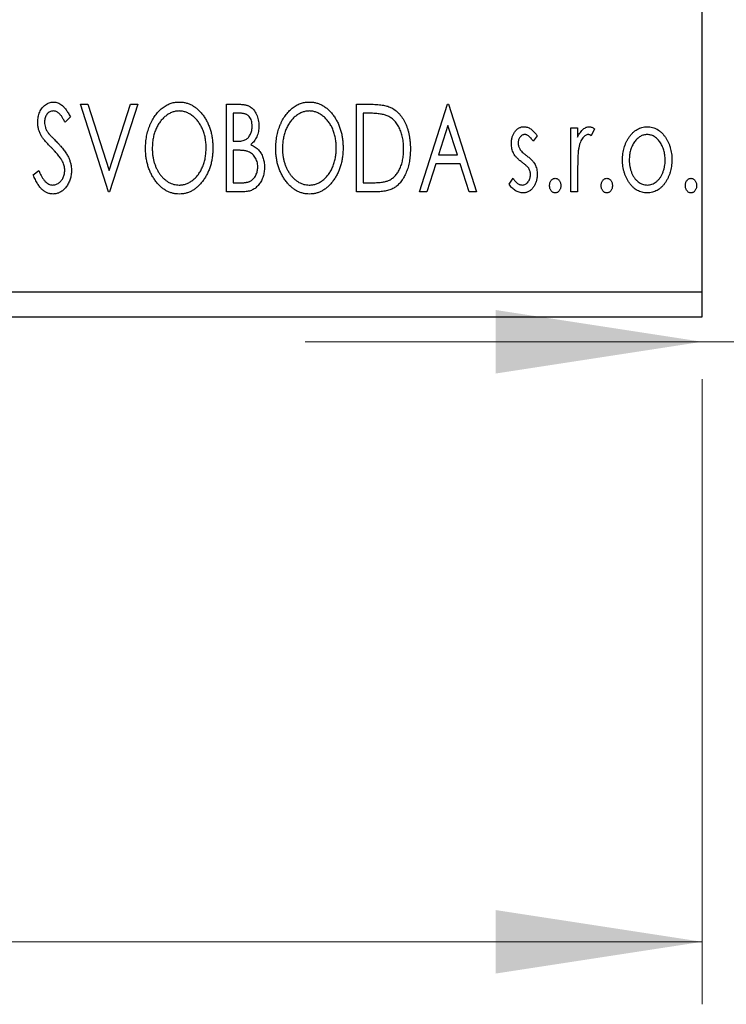
# Model space of a CAD drawing. Units: millimetres. Extents: x 15 to 421, y 5 to 292.
# Drawn here: x 321 to 332, y 135 to 151 of the extents above; entities that cross this region are included whole.
import ezdxf

# ---------------------------------------------------------------- set-up
doc = ezdxf.new("R2010")
doc.units = ezdxf.units.MM
doc.styles.add('SLDTEXTSTYLE0', font='TXT', dxfattribs={"width": 0.75})
doc.dimstyles.new('SLDDIMSTYLE0', dxfattribs={"dimtxt": 3.5, "dimasz": 3.302, "dimexe": 0, "dimexo": 0.0625, "dimgap": 0.875, "dimtad": 1, "dimdec": 0, "dimlfac": 2.5, "dimrnd": 1e-09, "dimzin": 12, "dimdsep": 46, "dimtxsty": 'SLDTEXTSTYLE0', "dimsah": 1, "dimcen": 0.09, "dimadec": 0, "dimazin": 3, "dimtfac": 1, "dimtdec": 0, "dimtofl": 0, "dimtmove": 0, "dimatfit": 3, "dimfxl": 1, "dimfrac": 2, "dimtolj": 1, "dimtzin": 12, "dimarcsym": 0})
doc.dimstyles.new('SLDDIMSTYLE2', dxfattribs={"dimtxt": 3.5, "dimasz": 3.302, "dimexe": 0, "dimexo": 0.0625, "dimgap": 0.875, "dimtad": 1, "dimdec": 0, "dimlfac": 2.5, "dimrnd": 1e-09, "dimzin": 12, "dimdsep": 46, "dimtxsty": 'SLDTEXTSTYLE0', "dimsah": 1, "dimcen": 0.09, "dimadec": 0, "dimazin": 3, "dimtfac": 1, "dimtdec": 0, "dimtmove": 0, "dimatfit": 0, "dimfxl": 1, "dimfrac": 2, "dimtolj": 1, "dimtzin": 12, "dimarcsym": 0})

# ---------------------------------------------------------------- blocks, each defined once
blk = doc.blocks.new('_D_7')
at = {"color": 7, "linetype": 'Continuous', "lineweight": 0}
for p, q in [((337.54, 160.46), (337.54, 144.66)), ((331.94, 145.66), (325.59, 145.66)), ((337.54, 145.66), (331.94, 145.66)), ((337.54, 145.66), (352.295, 145.66)), ((331.94, 145.06), (331.94, 144.66))]:
    blk.add_line(p, q, dxfattribs=at)
at = {"color": 7, "linetype": 'Continuous', "lineweight": 18}
for points in [[(331.94, 145.66), (328.638, 146.168), (328.638, 145.152)], [(337.54, 145.66), (340.842, 145.152), (340.842, 146.168)]]:
    blk.add_solid(points, dxfattribs=at)
at = {"color": 7, "linetype": 'Continuous', "lineweight": 18, "insert": (347.123, 150.172), "char_height": 3.5, "attachment_point": 1, "style": 'SLDTEXTSTYLE0'}
blk.add_mtext('14', dxfattribs=at)
blk = doc.blocks.new('_D_8')
at = {"color": 7, "linetype": 'Continuous', "lineweight": 0}
for p, q in [((255.94, 145.06), (255.94, 135.06)), ((331.94, 145.06), (331.94, 135.06)), ((255.94, 136.06), (331.94, 136.06))]:
    blk.add_line(p, q, dxfattribs=at)
at = {"color": 7, "linetype": 'Continuous', "lineweight": 18}
for points in [[(255.94, 136.06), (259.242, 135.552), (259.242, 136.568)], [(331.94, 136.06), (328.638, 136.568), (328.638, 135.552)]]:
    blk.add_solid(points, dxfattribs=at)
at = {"color": 7, "linetype": 'Continuous', "lineweight": 18, "insert": (290.061, 140.572), "char_height": 3.5, "attachment_point": 1, "style": 'SLDTEXTSTYLE0'}
blk.add_mtext('190', dxfattribs=at)

msp = doc.modelspace()

# ---------------------------------------------------------------- linework, layer by layer
at = {"color": 7, "linetype": 'Continuous', "lineweight": 25}
for p, q in [((331.94, 146.46), (331.94, 193.66)), ((321.9964, 149.46), (322.1136, 149.46)), ((322.4451, 148.06), (321.9964, 149.46)), ((322.1136, 149.46), (322.4541, 148.3979)), ((322.4541, 148.3979), (322.7946, 149.46)), ((322.9118, 149.46), (322.4631, 148.06)), ((322.7946, 149.46), (322.9118, 149.46)), ((324.3297, 149.46), (324.5277, 149.46)), ((324.3297, 148.06), (324.3297, 149.46)), ((326.4118, 149.46), (326.6238, 149.46)), ((326.4118, 148.06), (326.4118, 149.46)), ((327.4169, 148.06), (327.8656, 149.46)), ((327.8656, 149.46), (327.8836, 149.46)), ((327.8836, 149.46), (328.3323, 148.06)), ((321.8349, 149.2589), (321.7507, 149.1728)), ((324.4374, 149.3164), (324.4374, 148.8677)), ((324.5491, 149.3164), (324.4374, 149.3164)), ((326.5902, 149.3164), (326.5195, 149.3164)), ((326.5195, 149.3164), (326.5195, 148.2036)), ((327.8743, 149.1223), (327.724, 148.6523)), ((328.0252, 148.6523), (327.8743, 149.1223)), ((329.84, 149.0831), (329.9477, 149.0831)), ((329.84, 148.06), (329.84, 149.0831)), ((329.9477, 149.0831), (329.9477, 148.9325)), ((330.2169, 149.066), (330.1656, 148.9572)), ((324.4374, 148.8677), (324.4924, 148.8677)), ((329.3015, 148.9555), (329.2384, 148.8677)), ((324.4374, 148.7241), (324.4374, 148.2036)), ((324.4918, 148.7241), (324.4374, 148.7241)), ((327.724, 148.6523), (328.0252, 148.6523)), ((321.2426, 148.3301), (321.3301, 148.401)), ((327.678, 148.5087), (327.5342, 148.06)), ((328.0712, 148.5087), (327.678, 148.5087)), ((328.2151, 148.06), (328.0712, 148.5087)), ((329.9477, 148.4038), (329.9477, 148.06)), ((328.8528, 148.1806), (328.9145, 148.2754)), ((324.4374, 148.2036), (324.5606, 148.2036)), ((326.5195, 148.2036), (326.6353, 148.2036)), ((322.4631, 148.06), (322.4451, 148.06)), ((324.6096, 148.06), (324.3297, 148.06)), ((326.7371, 148.06), (326.4118, 148.06)), ((327.5342, 148.06), (327.4169, 148.06)), ((328.3323, 148.06), (328.2151, 148.06)), ((329.9477, 148.06), (329.84, 148.06)), ((255.94, 146.46), (331.94, 146.46)), ((331.94, 146.06), (331.94, 146.46)), ((255.94, 146.06), (331.94, 146.06))]:
    msp.add_line(p, q, dxfattribs=at)
for points, knots in [([(321.3144, 149.1692), (321.3147, 149.184), (321.3154, 149.2131), (321.3217, 149.2558), (321.3318, 149.2965), (321.3457, 149.3348), (321.3634, 149.3702), (321.3842, 149.4022), (321.4091, 149.4296), (321.4364, 149.4533), (321.4664, 149.4719), (321.4978, 149.4862), (321.5309, 149.4941), (321.5533, 149.4953), (321.5645, 149.4959)], [0, 0, 0, 0, 0.0970748, 0.1913439, 0.2824507, 0.371966, 0.4584327, 0.5416784, 0.6216558, 0.7008806, 0.7783697, 0.8528441, 0.9260892, 1, 1, 1, 1]), ([(321.5645, 149.4959), (321.5765, 149.4953), (321.6006, 149.4942), (321.6359, 149.4842), (321.6696, 149.4678), (321.6966, 149.4493), (321.7174, 149.4309), (321.7338, 149.4143), (321.7499, 149.3947), (321.7669, 149.3729), (321.7835, 149.3481), (321.8008, 149.3209), (321.8177, 149.2908), (321.829, 149.2698), (321.8349, 149.2589)], [0, 0, 0, 0, 0.09503168, 0.19014107, 0.28774336, 0.39094796, 0.44703426, 0.50823369, 0.57491012, 0.64770286, 0.7264879, 0.81124831, 0.90235566, 1, 1, 1, 1]), ([(323.0374, 148.7538), (323.0376, 148.7705), (323.0381, 148.8035), (323.0416, 148.8527), (323.0471, 148.901), (323.055, 148.9483), (323.0647, 148.9948), (323.0773, 149.0402), (323.0913, 149.0849), (323.1084, 149.1281), (323.1265, 149.1701), (323.1472, 149.2096), (323.1689, 149.247), (323.1922, 149.282), (323.2176, 149.3145), (323.2442, 149.3449), (323.2725, 149.3731), (323.3026, 149.3985), (323.3334, 149.4215), (323.3654, 149.4411), (323.3977, 149.4582), (323.4308, 149.4718), (323.4644, 149.4827), (323.4988, 149.4901), (323.5338, 149.4952), (323.5574, 149.4957), (323.5692, 149.4959)], [0, 0, 0, 0, 0.0494916, 0.0982509, 0.1463843, 0.194002, 0.240888, 0.2875509, 0.3339665, 0.3801676, 0.4257212, 0.4698566, 0.5127158, 0.5541933, 0.5950051, 0.6349877, 0.674496, 0.713541, 0.7519022, 0.7888516, 0.8249077, 0.860424, 0.8951483, 0.9298815, 0.9649479, 1, 1, 1, 1]), ([(323.5692, 149.4959), (323.5882, 149.4952), (323.6256, 149.4939), (323.6807, 149.484), (323.7331, 149.4668), (323.7836, 149.4439), (323.8311, 149.4134), (323.8763, 149.3766), (323.919, 149.333), (323.9589, 149.2834), (323.9954, 149.2292), (324.0273, 149.1713), (324.0541, 149.1103), (324.0765, 149.0463), (324.0935, 148.9792), (324.1055, 148.909), (324.1129, 148.8358), (324.1139, 148.7859), (324.1144, 148.7606)], [0, 0, 0, 0, 0.0561311, 0.1105447, 0.1644907, 0.2185862, 0.2737983, 0.3307026, 0.3904289, 0.4536263, 0.5184695, 0.583082, 0.6485794, 0.7149233, 0.7830084, 0.8527563, 0.9251557, 1, 1, 1, 1]), ([(325.1195, 148.7538), (325.1197, 148.7705), (325.1201, 148.8035), (325.1236, 148.8527), (325.1291, 148.901), (325.1371, 148.9483), (325.1467, 148.9948), (325.1593, 149.0402), (325.1733, 149.0849), (325.1904, 149.1281), (325.2085, 149.1701), (325.2292, 149.2096), (325.251, 149.247), (325.2743, 149.282), (325.2996, 149.3145), (325.3263, 149.3449), (325.3546, 149.3731), (325.3847, 149.3985), (325.4155, 149.4215), (325.4474, 149.4411), (325.4797, 149.4582), (325.5128, 149.4718), (325.5465, 149.4827), (325.5809, 149.4901), (325.6158, 149.4952), (325.6394, 149.4957), (325.6512, 149.4959)], [0, 0, 0, 0, 0.0494916, 0.0982509, 0.1463843, 0.194002, 0.240888, 0.2875509, 0.3339665, 0.3801676, 0.4257212, 0.4698566, 0.5127158, 0.5541933, 0.5950051, 0.6349877, 0.674496, 0.713541, 0.7519022, 0.7888516, 0.8249077, 0.860424, 0.8951483, 0.9298815, 0.9649479, 1, 1, 1, 1]), ([(325.6512, 149.4959), (325.6702, 149.4952), (325.7077, 149.4939), (325.7627, 149.484), (325.8151, 149.4668), (325.8656, 149.4439), (325.9131, 149.4134), (325.9584, 149.3766), (326.0011, 149.333), (326.041, 149.2834), (326.0774, 149.2292), (326.1094, 149.1713), (326.1362, 149.1103), (326.1586, 149.0463), (326.1756, 148.9792), (326.1875, 148.909), (326.195, 148.8358), (326.1959, 148.7859), (326.1964, 148.7606)], [0, 0, 0, 0, 0.0561311, 0.1105447, 0.1644907, 0.2185862, 0.2737983, 0.3307026, 0.3904289, 0.4536263, 0.5184695, 0.583082, 0.6485794, 0.7149233, 0.7830084, 0.8527563, 0.9251557, 1, 1, 1, 1]), ([(321.5631, 149.3523), (321.5531, 149.3518), (321.5335, 149.3508), (321.5059, 149.3404), (321.4813, 149.3238), (321.4603, 149.3013), (321.4433, 149.2743), (321.4308, 149.2439), (321.4235, 149.2104), (321.4225, 149.1871), (321.4221, 149.1751)], [0, 0, 0, 0, 0.1184078, 0.2319401, 0.3456516, 0.4682545, 0.5946307, 0.7231764, 0.8574296, 1, 1, 1, 1]), ([(321.7507, 149.1728), (321.746, 149.1816), (321.737, 149.1985), (321.7231, 149.2224), (321.7101, 149.244), (321.6974, 149.2632), (321.6854, 149.28), (321.6739, 149.2948), (321.6628, 149.307), (321.6491, 149.3201), (321.6318, 149.333), (321.6099, 149.3442), (321.5868, 149.3509), (321.571, 149.3519), (321.5631, 149.3523)], [0, 0, 0, 0, 0.1097607, 0.210457, 0.3030439, 0.386733, 0.4624946, 0.5304581, 0.5914886, 0.6437614, 0.7383907, 0.8269775, 0.9133974, 1, 1, 1, 1]), ([(323.5739, 149.3523), (323.5646, 149.3521), (323.5459, 149.3518), (323.5181, 149.3476), (323.4907, 149.3415), (323.4636, 149.3328), (323.437, 149.3211), (323.4105, 149.3074), (323.3847, 149.291), (323.3593, 149.2722), (323.3346, 149.2517), (323.3117, 149.2287), (323.2897, 149.2044), (323.2693, 149.1782), (323.2502, 149.1504), (323.2324, 149.1208), (323.2162, 149.0894), (323.1964, 149.0451), (323.1756, 148.9866), (323.1581, 148.9126), (323.1472, 148.8347), (323.1458, 148.7815), (323.1451, 148.7544)], [0, 0, 0, 0, 0.0345403, 0.0690479, 0.1033755, 0.1381923, 0.1739026, 0.2104877, 0.2480226, 0.2870235, 0.3267056, 0.3664852, 0.406812, 0.4476159, 0.4890671, 0.531328, 0.5748578, 0.6195021, 0.7103224, 0.8036588, 0.8998126, 1, 1, 1, 1]), ([(324.0067, 148.7608), (324.0065, 148.7744), (324.0063, 148.8013), (324.0032, 148.841), (323.9992, 148.8799), (323.993, 148.9177), (323.9849, 148.9545), (323.975, 148.9902), (323.9635, 149.0251), (323.9504, 149.0589), (323.9356, 149.0914), (323.9193, 149.1223), (323.9016, 149.1515), (323.8825, 149.179), (323.8621, 149.205), (323.8398, 149.229), (323.8165, 149.2517), (323.7916, 149.2722), (323.766, 149.291), (323.7398, 149.3074), (323.7131, 149.3211), (323.6862, 149.3328), (323.6586, 149.3415), (323.6307, 149.3475), (323.6025, 149.3518), (323.5835, 149.3521), (323.5739, 149.3523)], [0, 0, 0, 0, 0.0501967, 0.0994661, 0.1475107, 0.194852, 0.2412901, 0.2868849, 0.3320877, 0.3770155, 0.4211564, 0.4641967, 0.5062816, 0.547566, 0.5882145, 0.6286324, 0.6685313, 0.708592, 0.7479832, 0.7859183, 0.8229149, 0.8590449, 0.8946202, 0.929721, 0.9646696, 1, 1, 1, 1]), ([(324.5277, 149.46), (324.5375, 149.4599), (324.5563, 149.4598), (324.5836, 149.4577), (324.6093, 149.4547), (324.6332, 149.4503), (324.6554, 149.4446), (324.6759, 149.438), (324.6947, 149.4299), (324.7172, 149.4171), (324.7429, 149.3976), (324.7706, 149.3696), (324.7939, 149.3354), (324.814, 149.2968), (324.83, 149.2545), (324.842, 149.2094), (324.8491, 149.162), (324.8499, 149.1296), (324.8503, 149.1131)], [0, 0, 0, 0, 0.0539059, 0.104305, 0.1518072, 0.1971398, 0.2388694, 0.2786923, 0.3165266, 0.3522657, 0.4222268, 0.4940536, 0.5699633, 0.6506276, 0.7349384, 0.8201633, 0.9086973, 1, 1, 1, 1]), ([(325.656, 149.3523), (325.6466, 149.3521), (325.6279, 149.3518), (325.6002, 149.3476), (325.5727, 149.3415), (325.5456, 149.3328), (325.5191, 149.3211), (325.4926, 149.3074), (325.4667, 149.291), (325.4414, 149.2722), (325.4167, 149.2517), (325.3937, 149.2287), (325.3718, 149.2044), (325.3513, 149.1782), (325.3322, 149.1504), (325.3145, 149.1208), (325.2983, 149.0894), (325.2784, 149.0451), (325.2577, 148.9866), (325.2402, 148.9126), (325.2292, 148.8347), (325.2279, 148.7815), (325.2272, 148.7544)], [0, 0, 0, 0, 0.0345403, 0.0690479, 0.1033755, 0.1381923, 0.1739026, 0.2104877, 0.2480226, 0.2870235, 0.3267056, 0.3664852, 0.406812, 0.4476159, 0.4890671, 0.531328, 0.5748578, 0.6195021, 0.7103224, 0.8036588, 0.8998126, 1, 1, 1, 1]), ([(326.0887, 148.7608), (326.0886, 148.7744), (326.0883, 148.8013), (326.0853, 148.841), (326.0813, 148.8799), (326.0751, 148.9177), (326.0669, 148.9545), (326.0571, 148.9902), (326.0456, 149.0251), (326.0325, 149.0589), (326.0176, 149.0914), (326.0014, 149.1223), (325.9837, 149.1515), (325.9646, 149.179), (325.9441, 149.205), (325.9219, 149.229), (325.8986, 149.2517), (325.8737, 149.2722), (325.8481, 149.291), (325.8219, 149.3074), (325.7951, 149.3211), (325.7682, 149.3328), (325.7406, 149.3415), (325.7127, 149.3475), (325.6845, 149.3518), (325.6655, 149.3521), (325.656, 149.3523)], [0, 0, 0, 0, 0.0501967, 0.0994661, 0.1475107, 0.194852, 0.2412901, 0.2868849, 0.3320877, 0.3770155, 0.4211564, 0.4641967, 0.5062816, 0.547566, 0.5882145, 0.6286324, 0.6685313, 0.708592, 0.7479832, 0.7859183, 0.8229149, 0.8590449, 0.8946202, 0.929721, 0.9646696, 1, 1, 1, 1]), ([(326.6238, 149.46), (326.6423, 149.4598), (326.678, 149.4595), (326.7295, 149.4573), (326.7771, 149.4535), (326.8207, 149.4478), (326.8605, 149.4411), (326.8964, 149.4323), (326.9284, 149.4223), (326.9478, 149.4136), (326.957, 149.4095)], [0, 0, 0, 0, 0.1636057, 0.3149442, 0.4558731, 0.5849952, 0.7041195, 0.8121272, 0.9111502, 1, 1, 1, 1]), ([(326.957, 149.4095), (326.9692, 149.4033), (326.9936, 149.3909), (327.0278, 149.3679), (327.0599, 149.3417), (327.0902, 149.3124), (327.118, 149.2794), (327.1444, 149.2436), (327.1684, 149.2043), (327.1902, 149.1619), (327.2097, 149.1169), (327.2269, 149.0697), (327.2411, 149.0202), (327.2529, 148.9688), (327.2622, 148.9151), (327.2685, 148.8593), (327.2725, 148.8015), (327.2731, 148.7623), (327.2733, 148.7423)], [0, 0, 0, 0, 0.0527446, 0.1055422, 0.1585854, 0.212383, 0.2678742, 0.3246266, 0.3838647, 0.4451402, 0.5084359, 0.5728755, 0.6389406, 0.7066344, 0.7765174, 0.8487421, 0.9231842, 1, 1, 1, 1]), ([(324.7426, 149.1106), (324.7421, 149.1257), (324.7412, 149.1547), (324.7325, 149.1957), (324.7179, 149.2315), (324.7008, 149.2572), (324.6842, 149.2748), (324.6699, 149.2859), (324.6538, 149.2953), (324.6362, 149.3032), (324.6168, 149.3089), (324.5958, 149.3135), (324.5729, 149.3159), (324.5572, 149.3163), (324.5491, 149.3164)], [0, 0, 0, 0, 0.1407973, 0.2685745, 0.3860164, 0.4978929, 0.5531118, 0.6093369, 0.6657223, 0.7255273, 0.787264, 0.8537881, 0.9244854, 1, 1, 1, 1]), ([(326.9001, 149.2771), (326.8916, 149.2804), (326.8737, 149.2872), (326.8443, 149.2948), (326.8113, 149.3015), (326.7744, 149.3071), (326.7337, 149.3111), (326.6893, 149.3142), (326.641, 149.3162), (326.6076, 149.3163), (326.5902, 149.3164)], [0, 0, 0, 0, 0.0864464, 0.1826312, 0.2892941, 0.4085225, 0.5387063, 0.6801502, 0.8338825, 1, 1, 1, 1]), ([(327.1656, 148.7426), (327.1654, 148.759), (327.165, 148.7911), (327.1615, 148.8383), (327.1563, 148.8836), (327.1488, 148.9272), (327.1387, 148.9689), (327.1265, 149.0088), (327.1127, 149.0471), (327.0961, 149.0832), (327.0776, 149.117), (327.0578, 149.1485), (327.0357, 149.1768), (327.0123, 149.2027), (326.9868, 149.2256), (326.9597, 149.2458), (326.9308, 149.2632), (326.9103, 149.2725), (326.9001, 149.2771)], [0, 0, 0, 0, 0.0776387, 0.1523422, 0.2242467, 0.2940296, 0.3620177, 0.4278239, 0.4920919, 0.555008, 0.6161401, 0.6745823, 0.7311829, 0.786438, 0.8401422, 0.8937218, 0.9464351, 1, 1, 1, 1]), ([(321.3696, 148.956), (321.3611, 148.9726), (321.3442, 149.0055), (321.3271, 149.0584), (321.3161, 149.1131), (321.315, 149.1503), (321.3144, 149.1692)], [0, 0, 0, 0, 0.2502772, 0.4985665, 0.7462313, 1, 1, 1, 1]), ([(321.4221, 149.1751), (321.4228, 149.1601), (321.4243, 149.1303), (321.4332, 149.0935), (321.4443, 149.0643), (321.4561, 149.0417), (321.4701, 149.0179), (321.4813, 149.0023), (321.4871, 148.9942)], [0, 0, 0, 0, 0.2285306, 0.4568097, 0.5765258, 0.7065777, 0.8466134, 1, 1, 1, 1]), ([(324.4924, 148.8677), (324.508, 148.868), (324.5372, 148.8685), (324.5777, 148.8732), (324.6116, 148.8818), (324.6397, 148.8937), (324.6631, 148.9098), (324.683, 148.9299), (324.701, 148.9533), (324.7155, 148.9806), (324.7276, 149.0105), (324.7361, 149.0424), (324.7418, 149.076), (324.7423, 149.0989), (324.7426, 149.1106)], [0, 0, 0, 0, 0.1168888, 0.2183981, 0.3044144, 0.37771, 0.4456174, 0.5153589, 0.5882461, 0.6655634, 0.7462255, 0.8288621, 0.9124641, 1, 1, 1, 1]), ([(324.8503, 149.1131), (324.85, 149.0976), (324.8494, 149.0673), (324.8425, 149.023), (324.8323, 148.9808), (324.8178, 148.941), (324.7993, 148.9039), (324.7765, 148.8705), (324.7499, 148.8404), (324.7294, 148.8237), (324.719, 148.8152)], [0, 0, 0, 0, 0.1372083, 0.269039, 0.3973971, 0.5230348, 0.6449049, 0.7645023, 0.8815887, 1, 1, 1, 1]), ([(328.8887, 148.8326), (328.8888, 148.8421), (328.8891, 148.8606), (328.8921, 148.8876), (328.8964, 148.9135), (328.9029, 148.9382), (328.9111, 148.9616), (328.9209, 148.9839), (328.9326, 149.005), (328.9464, 149.0245), (328.9613, 149.0424), (328.9775, 149.0579), (328.9944, 149.0713), (329.0123, 149.0823), (329.0314, 149.0909), (329.0514, 149.0966), (329.0723, 149.1005), (329.0865, 149.1008), (329.0937, 149.101)], [0, 0, 0, 0, 0.075326, 0.1472787, 0.2168917, 0.284697, 0.3502393, 0.4146527, 0.478733, 0.5424307, 0.6048549, 0.6639027, 0.7207203, 0.7765911, 0.8313161, 0.8865113, 0.9425212, 1, 1, 1, 1]), ([(329.0937, 149.101), (329.1024, 149.1006), (329.1199, 149.0997), (329.1462, 149.0925), (329.1723, 149.0809), (329.1983, 149.0645), (329.2244, 149.0439), (329.2505, 149.0187), (329.2767, 148.9891), (329.293, 148.967), (329.3015, 148.9555)], [0, 0, 0, 0, 0.0984605, 0.1998335, 0.3081984, 0.4235895, 0.5496447, 0.6868907, 0.8364401, 1, 1, 1, 1]), ([(329.9477, 148.9325), (329.9547, 148.9464), (329.9679, 148.9727), (329.9896, 149.0085), (330.0125, 149.0375), (330.0355, 149.0612), (330.0598, 149.0788), (330.0842, 149.0918), (330.1095, 149.0995), (330.1266, 149.1005), (330.135, 149.101)], [0, 0, 0, 0, 0.1760969, 0.3325153, 0.4708264, 0.5932318, 0.7042836, 0.807672, 0.9045282, 1, 1, 1, 1]), ([(330.135, 149.101), (330.1415, 149.1005), (330.1551, 149.0995), (330.1755, 149.0926), (330.1966, 149.0814), (330.2099, 149.0713), (330.2169, 149.066)], [0, 0, 0, 0, 0.2148403, 0.4486159, 0.7073317, 1, 1, 1, 1]), ([(330.7702, 148.9316), (330.7799, 148.9451), (330.7985, 148.9713), (330.8306, 149.0056), (330.864, 149.0352), (330.8996, 149.0593), (330.9372, 149.0781), (330.9768, 149.0911), (331.0182, 149.0998), (331.0464, 149.1006), (331.0608, 149.101)], [0, 0, 0, 0, 0.1415571, 0.2743999, 0.4006516, 0.5220693, 0.6406795, 0.7586531, 0.8775642, 1, 1, 1, 1]), ([(331.0608, 149.101), (331.0751, 149.1006), (331.1034, 149.0998), (331.1447, 149.0912), (331.184, 149.0779), (331.2218, 149.0598), (331.2569, 149.0353), (331.2908, 149.0064), (331.3224, 148.9718), (331.3411, 148.9459), (331.3508, 148.9325)], [0, 0, 0, 0, 0.1227884, 0.2420419, 0.359596, 0.4781938, 0.5992979, 0.7259942, 0.8586764, 1, 1, 1, 1]), ([(321.5314, 148.7656), (321.521, 148.7761), (321.501, 148.7962), (321.4734, 148.8261), (321.4483, 148.8531), (321.4267, 148.8782), (321.4079, 148.9008), (321.3919, 148.921), (321.3796, 148.9392), (321.3727, 148.9508), (321.3696, 148.956)], [0, 0, 0, 0, 0.1773563, 0.3397571, 0.4871564, 0.6189278, 0.7366281, 0.8387592, 0.9266456, 1, 1, 1, 1]), ([(321.4871, 148.9942), (321.4892, 148.9914), (321.4943, 148.9849), (321.5039, 148.9745), (321.5161, 148.961), (321.5314, 148.9451), (321.5494, 148.9261), (321.5705, 148.9049), (321.5943, 148.8808), (321.6112, 148.8638), (321.62, 148.8548)], [0, 0, 0, 0, 0.05387351, 0.12809022, 0.22080972, 0.33715036, 0.47201099, 0.62742368, 0.80341999, 1, 1, 1, 1]), ([(329.1005, 148.9754), (329.0935, 148.9749), (329.0795, 148.9741), (329.0598, 148.9655), (329.0418, 148.9522), (329.0263, 148.9339), (329.013, 148.9128), (329.0032, 148.8893), (328.9976, 148.864), (328.9968, 148.8466), (328.9964, 148.8377)], [0, 0, 0, 0, 0.1098637, 0.2182444, 0.333209, 0.4606211, 0.5943462, 0.7251731, 0.8596109, 1, 1, 1, 1]), ([(329.2384, 148.8677), (329.2327, 148.8762), (329.2216, 148.8924), (329.2042, 148.9144), (329.1868, 148.9331), (329.1695, 148.9483), (329.1522, 148.9604), (329.135, 148.9689), (329.1177, 148.9743), (329.1061, 148.975), (329.1005, 148.9754)], [0, 0, 0, 0, 0.16948065, 0.32319533, 0.46289371, 0.58973418, 0.70398854, 0.80885882, 0.9069757, 1, 1, 1, 1]), ([(330.1174, 148.9754), (330.1097, 148.9747), (330.0939, 148.9733), (330.071, 148.9621), (330.049, 148.9448), (330.0276, 148.9208), (330.0077, 148.8899), (329.9906, 148.8514), (329.9754, 148.8059), (329.9683, 148.7726), (329.9645, 148.755)], [0, 0, 0, 0, 0.0800532, 0.1649281, 0.2611351, 0.3718808, 0.4990569, 0.6442917, 0.8112367, 1, 1, 1, 1]), ([(330.1656, 148.9572), (330.1611, 148.9598), (330.1525, 148.9649), (330.14, 148.971), (330.1283, 148.9746), (330.1208, 148.9751), (330.1174, 148.9754)], [0, 0, 0, 0, 0.303369, 0.5703085, 0.7999487, 1, 1, 1, 1]), ([(330.6656, 148.5687), (330.666, 148.5859), (330.6667, 148.6197), (330.6714, 148.6696), (330.6796, 148.7177), (330.691, 148.7641), (330.7061, 148.8086), (330.7239, 148.8516), (330.7452, 148.8928), (330.7619, 148.9187), (330.7702, 148.9316)], [0, 0, 0, 0, 0.133913, 0.2646897, 0.39154, 0.5158862, 0.6377711, 0.7590665, 0.8794478, 1, 1, 1, 1]), ([(331.0605, 148.9754), (331.0509, 148.975), (331.0317, 148.9742), (331.0035, 148.9685), (330.9765, 148.959), (330.9504, 148.946), (330.9255, 148.929), (330.9015, 148.9084), (330.8787, 148.8841), (330.8575, 148.8561), (330.8376, 148.8259), (330.8206, 148.7935), (330.8058, 148.7598), (330.7942, 148.7244), (330.7844, 148.6875), (330.7782, 148.6489), (330.7741, 148.6089), (330.7736, 148.5817), (330.7733, 148.5679)], [0, 0, 0, 0, 0.0526377, 0.1046344, 0.1559112, 0.2083559, 0.2630833, 0.3202114, 0.3804473, 0.444798, 0.5111242, 0.5774974, 0.6441793, 0.7114145, 0.780914, 0.8517437, 0.9244962, 1, 1, 1, 1]), ([(331.3477, 148.5679), (331.3474, 148.5817), (331.3468, 148.6089), (331.3429, 148.649), (331.3361, 148.6875), (331.327, 148.7244), (331.3151, 148.7598), (331.3005, 148.7936), (331.2831, 148.8258), (331.2633, 148.8562), (331.2418, 148.884), (331.2189, 148.9083), (331.1953, 148.9291), (331.1703, 148.946), (331.1442, 148.959), (331.1173, 148.9684), (331.0893, 148.9742), (331.0702, 148.975), (331.0605, 148.9754)], [0, 0, 0, 0, 0.07553187, 0.14831148, 0.21925376, 0.28865372, 0.35591392, 0.42262065, 0.48925909, 0.55560997, 0.6202971, 0.68055539, 0.73731885, 0.79206655, 0.84453082, 0.89582668, 0.94734269, 1, 1, 1, 1]), ([(331.3508, 148.9325), (331.3591, 148.9195), (331.3759, 148.8936), (331.397, 148.8523), (331.4151, 148.8093), (331.43, 148.7646), (331.4414, 148.7181), (331.4496, 148.6698), (331.4544, 148.6199), (331.455, 148.5859), (331.4554, 148.5687)], [0, 0, 0, 0, 0.1202985, 0.2410742, 0.3614413, 0.4837618, 0.6085547, 0.735138, 0.8656394, 1, 1, 1, 1]), ([(321.7098, 148.5424), (321.7054, 148.5504), (321.6962, 148.567), (321.6801, 148.5919), (321.6615, 148.6181), (321.6406, 148.6455), (321.6168, 148.6738), (321.5907, 148.7035), (321.5621, 148.7344), (321.5419, 148.755), (321.5314, 148.7656)], [0, 0, 0, 0, 0.0954913, 0.1988784, 0.310435, 0.4311541, 0.5596598, 0.6976038, 0.8443511, 1, 1, 1, 1]), ([(321.62, 148.8548), (321.6308, 148.8437), (321.6516, 148.8222), (321.6811, 148.7899), (321.7081, 148.7586), (321.7322, 148.7279), (321.7539, 148.6985), (321.7731, 148.6699), (321.7894, 148.6421), (321.8075, 148.6066), (321.8254, 148.5626), (321.8414, 148.5097), (321.851, 148.4563), (321.8522, 148.4207), (321.8528, 148.403)], [0, 0, 0, 0, 0.0884709, 0.1720727, 0.2512661, 0.3258043, 0.3957073, 0.46152, 0.5231185, 0.5809823, 0.6900491, 0.7953609, 0.8983621, 1, 1, 1, 1]), ([(323.5776, 148.0241), (323.5589, 148.0247), (323.5222, 148.0259), (323.4683, 148.0366), (323.4166, 148.053), (323.3671, 148.0766), (323.32, 148.1069), (323.2752, 148.1441), (323.2325, 148.1877), (323.1929, 148.2375), (323.1564, 148.2916), (323.1246, 148.3495), (323.0976, 148.4101), (323.0758, 148.4736), (323.0581, 148.5396), (323.0464, 148.6086), (323.0389, 148.6803), (323.0379, 148.729), (323.0374, 148.7538)], [0, 0, 0, 0, 0.0556061, 0.109544, 0.1631738, 0.2171968, 0.2725175, 0.3299793, 0.3905309, 0.454216, 0.5197393, 0.5850295, 0.6509588, 0.7173801, 0.7851694, 0.8545496, 0.9260433, 1, 1, 1, 1]), ([(323.1451, 148.7544), (323.1455, 148.7342), (323.1462, 148.6945), (323.1522, 148.6363), (323.162, 148.5805), (323.1757, 148.5271), (323.1934, 148.4759), (323.215, 148.4272), (323.2407, 148.381), (323.2699, 148.3376), (323.3018, 148.298), (323.3358, 148.2633), (323.3713, 148.2338), (323.4086, 148.2098), (323.4474, 148.1906), (323.4883, 148.1776), (323.5306, 148.169), (323.5594, 148.1681), (323.5739, 148.1677)], [0, 0, 0, 0, 0.0753643, 0.147921, 0.2180392, 0.286465, 0.353628, 0.4196634, 0.4850688, 0.550645, 0.6143665, 0.6745356, 0.7315093, 0.7862592, 0.8397554, 0.892579, 0.9458565, 1, 1, 1, 1]), ([(323.5739, 148.1677), (323.5838, 148.1679), (323.6032, 148.1682), (323.6321, 148.1721), (323.6604, 148.1781), (323.6881, 148.1871), (323.7153, 148.198), (323.7421, 148.211), (323.7679, 148.2274), (323.7934, 148.2454), (323.8176, 148.266), (323.8411, 148.288), (323.8625, 148.3124), (323.8831, 148.338), (323.9019, 148.3658), (323.9197, 148.3951), (323.9356, 148.4265), (323.9555, 148.4707), (323.976, 148.5294), (323.9942, 148.6031), (324.0045, 148.6808), (324.0059, 148.7338), (324.0067, 148.7608)], [0, 0, 0, 0, 0.0362138, 0.0716518, 0.107277, 0.1427016, 0.1787329, 0.2152619, 0.2525615, 0.291103, 0.330244, 0.3697354, 0.4095189, 0.4499951, 0.4909091, 0.5331107, 0.5761152, 0.6206969, 0.7117148, 0.8046664, 0.9002973, 1, 1, 1, 1]), ([(324.1144, 148.7606), (324.1139, 148.7354), (324.1129, 148.6859), (324.1054, 148.6132), (324.0935, 148.5433), (324.0764, 148.4763), (324.0542, 148.4123), (324.0275, 148.351), (323.9958, 148.2928), (323.9592, 148.2384), (323.9196, 148.1884), (323.8773, 148.1446), (323.833, 148.1071), (323.786, 148.0769), (323.737, 148.053), (323.6856, 148.0365), (323.6323, 148.026), (323.596, 148.0247), (323.5776, 148.0241)], [0, 0, 0, 0, 0.0748233, 0.1471867, 0.2171589, 0.285461, 0.3525416, 0.4183948, 0.4839564, 0.5494938, 0.6131851, 0.6731484, 0.7303836, 0.7852873, 0.8390007, 0.8919241, 0.9454104, 1, 1, 1, 1]), ([(324.6632, 148.7076), (324.6587, 148.7089), (324.6491, 148.7119), (324.6334, 148.7151), (324.6153, 148.7179), (324.595, 148.72), (324.5724, 148.7222), (324.5476, 148.723), (324.5205, 148.724), (324.5017, 148.7241), (324.4918, 148.7241)], [0, 0, 0, 0, 0.0811778, 0.1741609, 0.2793292, 0.3985584, 0.5289391, 0.6735815, 0.8295189, 1, 1, 1, 1]), ([(324.719, 148.8152), (324.7321, 148.8092), (324.7573, 148.7975), (324.7915, 148.7764), (324.8212, 148.7542), (324.8461, 148.7295), (324.8673, 148.703), (324.8861, 148.6743), (324.9022, 148.643), (324.9157, 148.6092), (324.9265, 148.5735), (324.9345, 148.5361), (324.9389, 148.4972), (324.9396, 148.4708), (324.94, 148.4574)], [0, 0, 0, 0, 0.0968226, 0.185569, 0.2681643, 0.3447077, 0.419463, 0.4949557, 0.5738739, 0.6547424, 0.7384677, 0.8228983, 0.9104455, 1, 1, 1, 1]), ([(325.6596, 148.0241), (325.641, 148.0247), (325.6042, 148.0259), (325.5504, 148.0366), (325.4986, 148.053), (325.4492, 148.0766), (325.402, 148.1069), (325.3573, 148.1441), (325.3146, 148.1877), (325.2749, 148.2375), (325.2384, 148.2916), (325.2066, 148.3495), (325.1796, 148.4101), (325.1579, 148.4736), (325.1402, 148.5396), (325.1285, 148.6086), (325.1209, 148.6803), (325.12, 148.729), (325.1195, 148.7538)], [0, 0, 0, 0, 0.0556061, 0.109544, 0.1631738, 0.2171968, 0.2725175, 0.3299793, 0.3905309, 0.454216, 0.5197393, 0.5850295, 0.6509588, 0.7173801, 0.7851694, 0.8545496, 0.9260433, 1, 1, 1, 1]), ([(325.2272, 148.7544), (325.2275, 148.7342), (325.2283, 148.6945), (325.2343, 148.6363), (325.244, 148.5805), (325.2578, 148.5271), (325.2754, 148.4759), (325.2971, 148.4272), (325.3228, 148.381), (325.3519, 148.3376), (325.3838, 148.298), (325.4178, 148.2633), (325.4533, 148.2338), (325.4907, 148.2098), (325.5295, 148.1906), (325.5704, 148.1776), (325.6126, 148.169), (325.6415, 148.1681), (325.656, 148.1677)], [0, 0, 0, 0, 0.0753643, 0.147921, 0.2180392, 0.286465, 0.353628, 0.4196634, 0.4850688, 0.550645, 0.6143665, 0.6745356, 0.7315093, 0.7862592, 0.8397554, 0.892579, 0.9458565, 1, 1, 1, 1]), ([(325.656, 148.1677), (325.6658, 148.1679), (325.6853, 148.1682), (325.7142, 148.1721), (325.7424, 148.1781), (325.7701, 148.1871), (325.7973, 148.198), (325.8242, 148.211), (325.8499, 148.2274), (325.8754, 148.2454), (325.8997, 148.266), (325.9231, 148.288), (325.9446, 148.3124), (325.9652, 148.338), (325.984, 148.3658), (326.0017, 148.3951), (326.0176, 148.4265), (326.0376, 148.4707), (326.058, 148.5294), (326.0762, 148.6031), (326.0866, 148.6808), (326.088, 148.7338), (326.0887, 148.7608)], [0, 0, 0, 0, 0.0362138, 0.0716518, 0.107277, 0.1427016, 0.1787329, 0.2152619, 0.2525615, 0.291103, 0.330244, 0.3697354, 0.4095189, 0.4499951, 0.4909091, 0.5331107, 0.5761152, 0.6206969, 0.7117148, 0.8046664, 0.9002973, 1, 1, 1, 1]), ([(326.1964, 148.7606), (326.1959, 148.7354), (326.195, 148.6859), (326.1875, 148.6132), (326.1756, 148.5433), (326.1585, 148.4763), (326.1362, 148.4123), (326.1096, 148.351), (326.0778, 148.2928), (326.0413, 148.2384), (326.0017, 148.1884), (325.9594, 148.1446), (325.9151, 148.1071), (325.868, 148.0769), (325.8191, 148.053), (325.7677, 148.0365), (325.7144, 148.026), (325.678, 148.0247), (325.6596, 148.0241)], [0, 0, 0, 0, 0.0748233, 0.1471867, 0.2171589, 0.285461, 0.3525416, 0.4183948, 0.4839564, 0.5494938, 0.6131851, 0.6731484, 0.7303836, 0.7852873, 0.8390007, 0.8919241, 0.9454104, 1, 1, 1, 1]), ([(327.2733, 148.7423), (327.2731, 148.725), (327.2727, 148.691), (327.2695, 148.6407), (327.2645, 148.592), (327.2573, 148.5449), (327.2476, 148.4994), (327.2366, 148.4553), (327.2231, 148.4129), (327.2073, 148.3724), (327.1905, 148.3338), (327.1718, 148.2977), (327.1521, 148.2643), (327.1311, 148.2334), (327.1091, 148.205), (327.0854, 148.1794), (327.0607, 148.1563), (327.0347, 148.1355), (327.0066, 148.1173), (326.9759, 148.102), (326.9425, 148.089), (326.9066, 148.0785), (326.868, 148.07), (326.8267, 148.0643), (326.7828, 148.0605), (326.7526, 148.0602), (326.7371, 148.06)], [0, 0, 0, 0, 0.0526127, 0.1036031, 0.1530571, 0.2013926, 0.248457, 0.2945223, 0.3395725, 0.3837677, 0.4266671, 0.467614, 0.5072579, 0.5447168, 0.5811749, 0.6163867, 0.6505863, 0.6839786, 0.7174966, 0.75221, 0.7882197, 0.8261834, 0.8660591, 0.9082795, 0.9527881, 1, 1, 1, 1]), ([(326.9233, 148.2392), (326.9326, 148.2437), (326.951, 148.2528), (326.9773, 148.2691), (327.0016, 148.2884), (327.0249, 148.3097), (327.0462, 148.334), (327.066, 148.3607), (327.0848, 148.3897), (327.1014, 148.4214), (327.1165, 148.4552), (327.1296, 148.491), (327.141, 148.5284), (327.1497, 148.5678), (327.1572, 148.6089), (327.1622, 148.6519), (327.1649, 148.6967), (327.1654, 148.7271), (327.1656, 148.7426)], [0, 0, 0, 0, 0.052275, 0.1043531, 0.1568199, 0.2099431, 0.2644756, 0.3208283, 0.3789539, 0.4397451, 0.5027036, 0.5670472, 0.6330382, 0.7012745, 0.7722055, 0.8454046, 0.9211024, 1, 1, 1, 1]), ([(328.9232, 148.675), (328.9178, 148.6868), (328.9069, 148.7106), (328.8967, 148.7493), (328.8899, 148.7901), (328.8891, 148.8182), (328.8887, 148.8326)], [0, 0, 0, 0, 0.2378516, 0.4828882, 0.7342205, 1, 1, 1, 1]), ([(328.9964, 148.8377), (328.9967, 148.8296), (328.9974, 148.8136), (329.0024, 148.7899), (329.0105, 148.7668), (329.0183, 148.7522), (329.0222, 148.7449)], [0, 0, 0, 0, 0.2481894, 0.4921008, 0.7425011, 1, 1, 1, 1]), ([(329.0222, 148.7449), (329.0274, 148.7369), (329.039, 148.7193), (329.0632, 148.6943), (329.0937, 148.6669), (329.1172, 148.649), (329.1299, 148.6394)], [0, 0, 0, 0, 0.1873386, 0.4164633, 0.6850378, 1, 1, 1, 1]), ([(329.9645, 148.755), (329.9631, 148.7468), (329.96, 148.7288), (329.957, 148.6987), (329.9537, 148.6631), (329.9518, 148.6219), (329.9496, 148.5753), (329.9488, 148.5231), (329.9478, 148.4653), (329.9477, 148.425), (329.9477, 148.4038)], [0, 0, 0, 0, 0.0702315, 0.1560456, 0.2576442, 0.3749772, 0.5073976, 0.6556748, 0.8198752, 1, 1, 1, 1]), ([(324.8323, 148.4574), (324.8318, 148.472), (324.8308, 148.5006), (324.8223, 148.542), (324.8077, 148.5803), (324.7881, 148.6155), (324.7635, 148.6467), (324.7342, 148.6728), (324.7007, 148.6939), (324.6758, 148.7029), (324.6632, 148.7076)], [0, 0, 0, 0, 0.1353417, 0.2643892, 0.3893344, 0.5133734, 0.6360145, 0.7555856, 0.8757195, 1, 1, 1, 1]), ([(329.0536, 148.5354), (329.0387, 148.5469), (329.0104, 148.5687), (328.9739, 148.6039), (328.944, 148.6384), (328.9299, 148.6633), (328.9232, 148.675)], [0, 0, 0, 0, 0.2930608, 0.5556065, 0.7902765, 1, 1, 1, 1]), ([(329.1299, 148.6394), (329.1456, 148.6274), (329.1752, 148.6048), (329.2135, 148.5685), (329.2445, 148.5331), (329.2593, 148.5077), (329.2662, 148.4958)], [0, 0, 0, 0, 0.2960922, 0.5595351, 0.7929268, 1, 1, 1, 1]), ([(331.0608, 148.0421), (331.0466, 148.0425), (331.0186, 148.0435), (330.9777, 148.051), (330.9388, 148.0633), (330.902, 148.0811), (330.867, 148.1032), (330.8343, 148.1308), (330.8036, 148.163), (330.7753, 148.1999), (330.7499, 148.2399), (330.7273, 148.2819), (330.7082, 148.3256), (330.6928, 148.3712), (330.6802, 148.4181), (330.6722, 148.467), (330.6665, 148.5173), (330.6659, 148.5514), (330.6656, 148.5687)], [0, 0, 0, 0, 0.0584536, 0.1146277, 0.1702322, 0.2255231, 0.2819655, 0.3400142, 0.4005632, 0.4646027, 0.530202, 0.5951249, 0.660454, 0.7257674, 0.7924362, 0.8598405, 0.9289429, 1, 1, 1, 1]), ([(330.7733, 148.5679), (330.7739, 148.55), (330.7749, 148.5147), (330.7819, 148.4626), (330.7941, 148.4125), (330.8107, 148.3648), (330.8316, 148.3207), (330.8558, 148.2811), (330.8839, 148.247), (330.915, 148.2186), (330.9487, 148.1959), (330.9846, 148.1798), (331.022, 148.1693), (331.0476, 148.1682), (331.0605, 148.1677)], [0, 0, 0, 0, 0.098354, 0.1943777, 0.2885696, 0.3817844, 0.4717466, 0.5565306, 0.6365497, 0.7137432, 0.7879269, 0.859061, 0.9293043, 1, 1, 1, 1]), ([(331.0605, 148.1677), (331.0734, 148.1682), (331.0991, 148.1693), (331.1364, 148.1797), (331.1721, 148.1959), (331.2058, 148.2185), (331.2369, 148.2471), (331.2653, 148.2809), (331.2891, 148.3208), (331.3101, 148.3648), (331.3266, 148.4125), (331.3392, 148.4626), (331.3461, 148.5147), (331.3472, 148.55), (331.3477, 148.5679)], [0, 0, 0, 0, 0.0707161, 0.1409796, 0.2116658, 0.2858709, 0.3630866, 0.4434572, 0.5279953, 0.6179833, 0.7112251, 0.8055662, 0.9016176, 1, 1, 1, 1]), ([(331.4554, 148.5687), (331.4551, 148.5514), (331.4546, 148.5173), (331.4489, 148.467), (331.4407, 148.4182), (331.4287, 148.3711), (331.4127, 148.3257), (331.3938, 148.2819), (331.3711, 148.2399), (331.3457, 148.1999), (331.3175, 148.163), (331.2867, 148.1308), (331.2541, 148.1033), (331.2193, 148.081), (331.1825, 148.0633), (331.1436, 148.051), (331.1028, 148.0435), (331.0749, 148.0425), (331.0608, 148.0421)], [0, 0, 0, 0, 0.07110529, 0.14025459, 0.20770454, 0.27432234, 0.33980514, 0.40517856, 0.47014551, 0.53578925, 0.59987226, 0.66046225, 0.71855039, 0.77470743, 0.83003583, 0.88567808, 0.94189027, 1, 1, 1, 1]), ([(321.3301, 148.401), (321.3378, 148.3827), (321.3525, 148.3478), (321.3778, 148.3003), (321.4038, 148.2598), (321.4307, 148.2266), (321.4586, 148.2003), (321.4878, 148.1817), (321.5182, 148.1698), (321.5391, 148.1684), (321.5494, 148.1677)], [0, 0, 0, 0, 0.1767912, 0.3356218, 0.4771242, 0.6026686, 0.714215, 0.8152475, 0.9089404, 1, 1, 1, 1]), ([(321.5494, 148.1677), (321.5582, 148.168), (321.5757, 148.1687), (321.6014, 148.1754), (321.6263, 148.1854), (321.6499, 148.1999), (321.6722, 148.2172), (321.6912, 148.2384), (321.7081, 148.2617), (321.7213, 148.288), (321.7319, 148.3158), (321.7393, 148.3448), (321.7445, 148.3746), (321.7449, 148.3947), (321.7451, 148.405)], [0, 0, 0, 0, 0.0773839, 0.1534457, 0.2315016, 0.3128802, 0.3958337, 0.4783391, 0.56194, 0.6478588, 0.7356823, 0.8230981, 0.9104213, 1, 1, 1, 1]), ([(321.8528, 148.403), (321.8525, 148.3905), (321.852, 148.3657), (321.848, 148.3292), (321.8413, 148.2939), (321.8317, 148.2599), (321.8197, 148.227), (321.8047, 148.1955), (321.7872, 148.1653), (321.7673, 148.1367), (321.7453, 148.1106), (321.7221, 148.0874), (321.6976, 148.0679), (321.6718, 148.0519), (321.6448, 148.0396), (321.6167, 148.0304), (321.5874, 148.025), (321.5673, 148.0244), (321.5572, 148.0241)], [0, 0, 0, 0, 0.0707021, 0.1396422, 0.2067536, 0.2730229, 0.3387467, 0.4040781, 0.4692816, 0.5355426, 0.600284, 0.661802, 0.7203493, 0.7766872, 0.8323675, 0.8872254, 0.9429681, 1, 1, 1, 1]), ([(321.7451, 148.405), (321.7447, 148.4166), (321.7437, 148.44), (321.7372, 148.4748), (321.7257, 148.5092), (321.7152, 148.5312), (321.7098, 148.5424)], [0, 0, 0, 0, 0.2432962, 0.4902288, 0.739756, 1, 1, 1, 1]), ([(324.5606, 148.2036), (324.5693, 148.2037), (324.5863, 148.204), (324.6108, 148.205), (324.6335, 148.2072), (324.6543, 148.2107), (324.6735, 148.2144), (324.6908, 148.2195), (324.7063, 148.2253), (324.7245, 148.2344), (324.745, 148.2485), (324.7667, 148.2696), (324.7859, 148.2946), (324.8022, 148.3234), (324.8155, 148.3548), (324.8255, 148.3878), (324.8311, 148.4222), (324.8319, 148.4456), (324.8323, 148.4574)], [0, 0, 0, 0, 0.0618677, 0.1191757, 0.1727344, 0.2220638, 0.2677475, 0.3102291, 0.3489684, 0.3842813, 0.4529079, 0.5231803, 0.5963594, 0.674467, 0.7552532, 0.8356122, 0.9169619, 1, 1, 1, 1]), ([(324.94, 148.4574), (324.9397, 148.4437), (324.9392, 148.4169), (324.9349, 148.3775), (324.928, 148.3398), (324.9181, 148.3037), (324.9054, 148.2691), (324.8901, 148.236), (324.8716, 148.2046), (324.8509, 148.1751), (324.8277, 148.1481), (324.8022, 148.1245), (324.7747, 148.1047), (324.7456, 148.0881), (324.7142, 148.0755), (324.681, 148.0667), (324.6459, 148.0607), (324.6219, 148.0603), (324.6096, 148.06)], [0, 0, 0, 0, 0.0708159, 0.1390702, 0.2051483, 0.2694749, 0.332965, 0.3960746, 0.4584294, 0.5213749, 0.5828931, 0.6429266, 0.7009132, 0.758215, 0.8162765, 0.8755438, 0.9364304, 1, 1, 1, 1]), ([(329.1683, 148.4299), (329.1659, 148.4335), (329.1609, 148.4412), (329.1515, 148.4527), (329.14, 148.4649), (329.1268, 148.4779), (329.1113, 148.4913), (329.0938, 148.5053), (329.0744, 148.5202), (329.0607, 148.5302), (329.0536, 148.5354)], [0, 0, 0, 0, 0.0824208, 0.1766333, 0.2842906, 0.4020137, 0.5326885, 0.6752658, 0.8310118, 1, 1, 1, 1]), ([(329.1938, 148.3323), (329.1935, 148.3412), (329.1929, 148.3587), (329.1879, 148.384), (329.1803, 148.4081), (329.1723, 148.4226), (329.1683, 148.4299)], [0, 0, 0, 0, 0.2615996, 0.5133117, 0.7566481, 1, 1, 1, 1]), ([(329.2662, 148.4958), (329.2716, 148.4839), (329.2826, 148.4598), (329.2937, 148.421), (329.3002, 148.38), (329.3011, 148.352), (329.3015, 148.3376)], [0, 0, 0, 0, 0.2405505, 0.4853628, 0.7371956, 1, 1, 1, 1]), ([(321.5572, 148.0241), (321.5494, 148.0243), (321.5338, 148.0247), (321.5109, 148.0284), (321.4883, 148.0334), (321.4665, 148.0416), (321.445, 148.0512), (321.4244, 148.0636), (321.4042, 148.0779), (321.3845, 148.0945), (321.3652, 148.1138), (321.3465, 148.136), (321.3282, 148.1612), (321.3104, 148.1892), (321.2927, 148.2202), (321.2753, 148.2541), (321.2585, 148.291), (321.248, 148.3168), (321.2426, 148.3301)], [0, 0, 0, 0, 0.0504011, 0.0994769, 0.1487573, 0.1984261, 0.2485735, 0.2993509, 0.3522316, 0.4070993, 0.4647351, 0.5268175, 0.5928694, 0.6640262, 0.7399998, 0.8214849, 0.9078409, 1, 1, 1, 1]), ([(326.6353, 148.2036), (326.652, 148.2037), (326.6839, 148.2039), (326.7299, 148.2055), (326.7719, 148.2083), (326.8099, 148.2121), (326.8439, 148.2172), (326.874, 148.2229), (326.9003, 148.23), (326.916, 148.2363), (326.9233, 148.2392)], [0, 0, 0, 0, 0.171063, 0.3287671, 0.4722733, 0.6036555, 0.7212121, 0.8259972, 0.918794, 1, 1, 1, 1]), ([(328.9145, 148.2754), (328.9202, 148.2669), (328.931, 148.2505), (328.9491, 148.2287), (328.967, 148.2098), (328.9855, 148.1947), (329.0042, 148.1826), (329.0232, 148.174), (329.0427, 148.1687), (329.0558, 148.168), (329.0623, 148.1677)], [0, 0, 0, 0, 0.16081191, 0.30927456, 0.44455128, 0.57003005, 0.68514164, 0.79315996, 0.89808733, 1, 1, 1, 1]), ([(329.0623, 148.1677), (329.0712, 148.1683), (329.0888, 148.1694), (329.1138, 148.1793), (329.1367, 148.1949), (329.1562, 148.2166), (329.1731, 148.2418), (329.1851, 148.2701), (329.1924, 148.3005), (329.1934, 148.3215), (329.1938, 148.3323)], [0, 0, 0, 0, 0.1139005, 0.2258838, 0.3410489, 0.4679192, 0.5991002, 0.7301044, 0.8611749, 1, 1, 1, 1]), ([(329.3015, 148.3376), (329.3013, 148.3275), (329.3007, 148.3077), (329.2982, 148.2784), (329.2926, 148.2504), (329.2857, 148.2234), (329.2763, 148.1978), (329.2656, 148.173), (329.2518, 148.1499), (329.237, 148.1277), (329.2203, 148.1078), (329.2026, 148.0901), (329.1836, 148.0755), (329.1638, 148.0633), (329.143, 148.0536), (329.121, 148.0469), (329.098, 148.0429), (329.0823, 148.0423), (329.0744, 148.0421)], [0, 0, 0, 0, 0.0731861, 0.1439381, 0.212868, 0.2793909, 0.3455785, 0.4101423, 0.4750709, 0.5398721, 0.6033399, 0.6631971, 0.7206301, 0.7762624, 0.8314103, 0.8866746, 0.9423398, 1, 1, 1, 1]), ([(329.499, 148.1587), (329.4993, 148.1666), (329.4999, 148.1818), (329.5047, 148.2038), (329.513, 148.2238), (329.5244, 148.2415), (329.5379, 148.2565), (329.5535, 148.2675), (329.5707, 148.274), (329.5827, 148.2749), (329.5887, 148.2754)], [0, 0, 0, 0, 0.1448615, 0.2805035, 0.4108389, 0.5415823, 0.665744, 0.7807376, 0.8890531, 1, 1, 1, 1]), ([(329.5887, 148.2754), (329.5948, 148.2749), (329.6067, 148.274), (329.6239, 148.2675), (329.6392, 148.2564), (329.6528, 148.2415), (329.6641, 148.2238), (329.6728, 148.2039), (329.6775, 148.1818), (329.6781, 148.1666), (329.6785, 148.1587)], [0, 0, 0, 0, 0.11102944, 0.21942539, 0.33309248, 0.45734647, 0.58818711, 0.71928795, 0.85503077, 1, 1, 1, 1]), ([(330.3246, 148.1587), (330.3249, 148.1666), (330.3256, 148.1818), (330.3304, 148.2038), (330.3386, 148.2238), (330.35, 148.2415), (330.3636, 148.2565), (330.3792, 148.2675), (330.3964, 148.274), (330.4083, 148.2749), (330.4144, 148.2754)], [0, 0, 0, 0, 0.14486152, 0.28050348, 0.41083889, 0.54158232, 0.66574399, 0.78073764, 0.88905306, 1, 1, 1, 1]), ([(330.4144, 148.2754), (330.4204, 148.2749), (330.4323, 148.274), (330.4495, 148.2675), (330.4649, 148.2564), (330.4784, 148.2415), (330.4897, 148.2238), (330.4984, 148.2039), (330.5031, 148.1818), (330.5038, 148.1666), (330.5041, 148.1587)], [0, 0, 0, 0, 0.1110294, 0.2194254, 0.3330925, 0.4573465, 0.5881871, 0.719288, 0.8550308, 1, 1, 1, 1]), ([(331.6708, 148.1587), (331.6711, 148.1666), (331.6717, 148.1818), (331.6765, 148.2038), (331.6848, 148.2238), (331.6962, 148.2415), (331.7097, 148.2565), (331.7253, 148.2675), (331.7425, 148.274), (331.7545, 148.2749), (331.7605, 148.2754)], [0, 0, 0, 0, 0.1448615, 0.2805035, 0.4108389, 0.5415823, 0.665744, 0.7807376, 0.8890531, 1, 1, 1, 1]), ([(331.7605, 148.2754), (331.7665, 148.2749), (331.7785, 148.274), (331.7957, 148.2675), (331.811, 148.2564), (331.8246, 148.2415), (331.8359, 148.2238), (331.8446, 148.2039), (331.8493, 148.1818), (331.8499, 148.1666), (331.8503, 148.1587)], [0, 0, 0, 0, 0.1110294, 0.2194254, 0.3330925, 0.4573465, 0.5881871, 0.719288, 0.8550308, 1, 1, 1, 1]), ([(329.0744, 148.0421), (329.0637, 148.0425), (329.0422, 148.0433), (329.0106, 148.0507), (328.9797, 148.0623), (328.9498, 148.0782), (328.9218, 148.0986), (328.8959, 148.1224), (328.8727, 148.1499), (328.8595, 148.1702), (328.8528, 148.1806)], [0, 0, 0, 0, 0.1173347, 0.2351581, 0.3547266, 0.4792022, 0.6057189, 0.7343224, 0.8647329, 1, 1, 1, 1]), ([(329.5887, 148.0421), (329.5827, 148.0425), (329.5707, 148.0433), (329.5536, 148.0503), (329.5379, 148.0612), (329.5243, 148.0763), (329.5131, 148.0941), (329.5047, 148.1142), (329.5, 148.136), (329.4993, 148.151), (329.499, 148.1587)], [0, 0, 0, 0, 0.1110988, 0.2201762, 0.3353272, 0.4596588, 0.5920349, 0.7225487, 0.8583763, 1, 1, 1, 1]), ([(329.6785, 148.1587), (329.6781, 148.151), (329.6774, 148.136), (329.6728, 148.1141), (329.664, 148.0942), (329.6529, 148.0762), (329.6392, 148.0613), (329.6238, 148.0503), (329.6067, 148.0433), (329.5948, 148.0425), (329.5887, 148.0421)], [0, 0, 0, 0, 0.1417292, 0.2776579, 0.4089383, 0.5414129, 0.6658371, 0.7796599, 0.8888185, 1, 1, 1, 1]), ([(330.4144, 148.0421), (330.4083, 148.0425), (330.3963, 148.0433), (330.3792, 148.0503), (330.3636, 148.0612), (330.3499, 148.0763), (330.3387, 148.0941), (330.3304, 148.1142), (330.3256, 148.136), (330.325, 148.151), (330.3246, 148.1587)], [0, 0, 0, 0, 0.1110988, 0.2201762, 0.3353272, 0.4596588, 0.5920349, 0.7225487, 0.8583763, 1, 1, 1, 1]), ([(330.5041, 148.1587), (330.5038, 148.151), (330.5031, 148.136), (330.4984, 148.1141), (330.4896, 148.0942), (330.4785, 148.0762), (330.4649, 148.0613), (330.4494, 148.0503), (330.4324, 148.0433), (330.4204, 148.0425), (330.4144, 148.0421)], [0, 0, 0, 0, 0.1417292, 0.2776579, 0.4089383, 0.5414129, 0.6658371, 0.7796599, 0.8888185, 1, 1, 1, 1]), ([(331.7605, 148.0421), (331.7545, 148.0425), (331.7425, 148.0433), (331.7254, 148.0503), (331.7097, 148.0612), (331.6961, 148.0763), (331.6849, 148.0941), (331.6765, 148.1142), (331.6718, 148.136), (331.6711, 148.151), (331.6708, 148.1587)], [0, 0, 0, 0, 0.1110988, 0.2201762, 0.3353272, 0.4596588, 0.5920349, 0.7225487, 0.8583763, 1, 1, 1, 1]), ([(331.8503, 148.1587), (331.8499, 148.151), (331.8492, 148.136), (331.8446, 148.1141), (331.8358, 148.0942), (331.8247, 148.0762), (331.811, 148.0613), (331.7956, 148.0503), (331.7785, 148.0433), (331.7666, 148.0425), (331.7605, 148.0421)], [0, 0, 0, 0, 0.14172917, 0.2776579, 0.40893831, 0.54141291, 0.66583709, 0.77965986, 0.88881849, 1, 1, 1, 1])]:
    msp.add_open_spline(points, degree=3, knots=knots, dxfattribs=at)

# ---------------------------------------------------------------- dimensions: what is measured, and where the dimension line sits
at = {"color": 7, "linetype": 'Continuous', "lineweight": 18}
for base, p1, dimstyle, picture, middle in [((331.94, 145.66), (337.54, 161.46), 'SLDDIMSTYLE2', '_D_7', (349.7088, 145.66)), ((331.94, 136.06), (255.94, 146.06), 'SLDDIMSTYLE0', '_D_8', (293.94, 136.06))]:
    dim = msp.add_linear_dim(base=base, p1=p1, p2=(331.94, 146.06), dimstyle=dimstyle, dxfattribs=at)
    dim.commit()
    dim.dimension.update_dxf_attribs({"geometry": picture, "text_midpoint": middle, "dimtype": 160})

doc.saveas('drawing.dxf')
